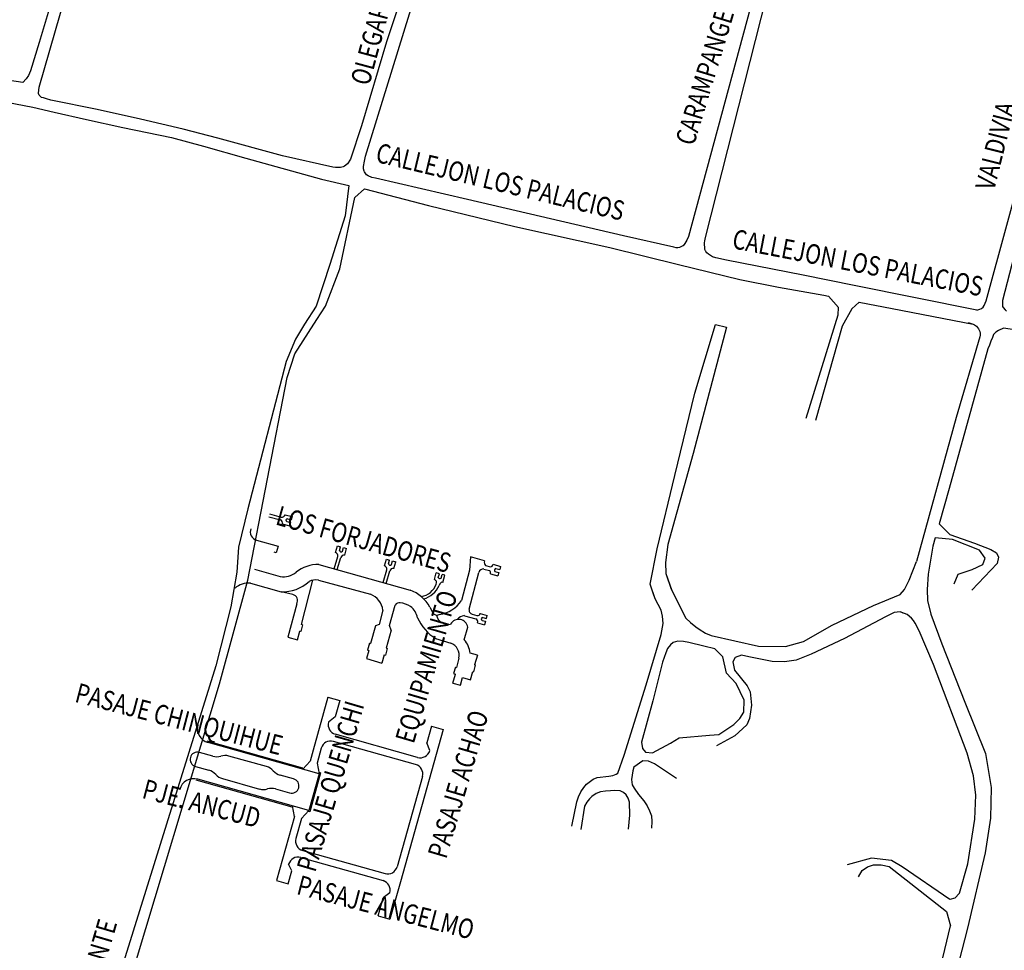
# Model space of a CAD drawing. Units: millimetres. Extents: x -335 to 4379, y -3733 to 4039.
# Drawn here: x 1205 to 1608, y -1811 to -1430 of the extents above; entities that cross this region are included whole.
import ezdxf

# ---------------------------------------------------------------- set-up
doc = ezdxf.new("R2010")
doc.units = ezdxf.units.MM
for name, color, linetype in [('ASF-HOR', 142, 'Continuous'), ('ASF-TIE', 142, 'Continuous'), ('CALL-ASFALTO', 142, 'Continuous'), ('CALL-NO-PAV', 7, 'Continuous'), ('HOR-HOR', 255, 'Continuous'), ('HOR-TIE', 255, 'Continuous'), ('HUELLAS-SENDEROS', 7, 'Continuous'), ('NOM-SAN_FERNANDO', 2, 'Continuous'), ('TIE-HOR', 15, 'Continuous'), ('TIE-TIE', 15, 'Continuous'), ('VEREDAS', 253, 'Continuous')]:
    doc.layers.add(name, color=color, linetype=linetype)
doc.styles.add('ROMANS', font='romans.shx', dxfattribs={"height": 5.6})

msp = doc.modelspace()

# ---------------------------------------------------------------- linework, layer by layer
at = {"layer": 'ASF-HOR', "color": 9, "linetype": 'Continuous'}
for p, q in [((1307.6, -1632.11), (1312.43, -1633.47)), ((1307.27, -1633.33), (1312.06, -1634.68)), ((1314.04, -1632.54), (1316.82, -1633.32)), ((1314.63, -1635.36), (1316.12, -1635.78)), ((1314.96, -1634.21), (1316.45, -1634.63)), ((1316.12, -1635.78), (1315.74, -1637.11)), ((1316.82, -1633.32), (1316.45, -1634.63)), ((1312.94, -1636.32), (1315.74, -1637.11)), ((1302.22, -1642.9), (1311.11, -1645.36)), ((1310.33, -1648.14), (1309.49, -1647.92)), ((1311.11, -1645.36), (1310.33, -1648.14)), ((1334.6, -1648.03), (1335.38, -1645.25)), ((1335.38, -1645.25), (1336.69, -1645.62)), ((1336.27, -1647.11), (1336.69, -1645.62)), ((1337.42, -1647.43), (1337.84, -1645.94)), ((1337.84, -1645.94), (1339.17, -1646.32)), ((1338.38, -1649.13), (1339.17, -1646.32)), ((1334.11, -1654.65), (1335.53, -1649.63)), ((1335.33, -1655), (1336.74, -1650.01)), ((1354.66, -1653.51), (1355.45, -1650.73)), ((1355.45, -1650.73), (1356.75, -1651.1)), ((1356.33, -1652.59), (1356.75, -1651.1)), ((1357.48, -1652.92), (1357.9, -1651.42)), ((1357.9, -1651.42), (1359.24, -1651.8)), ((1358.44, -1654.61), (1359.24, -1651.8)), ((1389.84, -1649.82), (1389.49, -1655.2)), ((1395.53, -1651.44), (1389.84, -1649.82)), ((1301.49, -1654.88), (1311.99, -1657.85)), ((1327.75, -1652.85), (1365.11, -1663.42)), ((1354.13, -1660.31), (1355.59, -1655.12)), ((1355.35, -1660.65), (1356.81, -1655.49)), ((1375.08, -1659.1), (1375.85, -1656.31)), ((1377.11, -1656.66), (1375.85, -1656.31)), ((1389.49, -1655.2), (1386.17, -1667.58)), ((1389.32, -1671.26), (1393.33, -1656.16)), ((1395.35, -1654.75), (1397.65, -1655.38)), ((1396.04, -1653.36), (1397.98, -1653.87)), ((1399.1, -1652.78), (1402.2, -1653.67)), ((1399.87, -1655.75), (1401.46, -1656.23)), ((1400.28, -1654.53), (1401.83, -1654.93)), ((1401.46, -1656.23), (1401.07, -1657.59)), ((1402.2, -1653.67), (1401.83, -1654.93)), ((1325.22, -1659.36), (1320.54, -1677.5)), ((1327.6, -1659.31), (1348.9, -1665.06)), ((1376.68, -1658.23), (1377.11, -1656.66)), ((1377.81, -1658.51), (1378.23, -1656.98)), ((1379.4, -1657.31), (1378.23, -1656.98)), ((1378.57, -1660.24), (1379.4, -1657.31)), ((1398.04, -1656.71), (1401.07, -1657.59)), ((1299.77, -1660.61), (1312.3, -1664.14)), ((1317.13, -1665.25), (1312.3, -1664.14)), ((1377.34, -1660.83), (1377.03, -1661.46)), ((1318.73, -1668.97), (1315.09, -1682.71)), ((1354.04, -1671.65), (1352.45, -1677.44)), ((1356.65, -1677.94), (1359.04, -1669.51)), ((1373.15, -1670.36), (1374.28, -1672.41)), ((1387.34, -1673.86), (1392.05, -1675.17)), ((1390.5, -1673.2), (1392.49, -1673.82)), ((1393.75, -1672.9), (1396.73, -1673.73)), ((1394.67, -1675.78), (1396.04, -1676.17)), ((1394.9, -1674.67), (1396.35, -1675.07)), ((1396.04, -1676.17), (1395.65, -1677.54)), ((1396.35, -1675.07), (1396.73, -1673.73)), ((1319.08, -1683.81), (1319.94, -1680.25)), ((1320.36, -1680.35), (1319.94, -1680.25)), ((1321.06, -1677.62), (1320.36, -1680.35)), ((1321.06, -1677.62), (1320.54, -1677.5)), ((1351.04, -1677.96), (1348.97, -1685.3)), ((1352.45, -1677.44), (1351.04, -1677.96)), ((1357.43, -1679.75), (1355.36, -1687.11)), ((1357.43, -1679.75), (1356.65, -1677.94)), ((1387.3, -1683.69), (1388.73, -1678.62)), ((1392.78, -1676.73), (1395.65, -1677.54)), ((1315.09, -1682.71), (1319.08, -1683.81)), ((1375.6, -1683.16), (1381.81, -1685.13)), ((1348.2, -1688.05), (1347.25, -1691.45)), ((1348.51, -1685.17), (1347.74, -1687.92)), ((1347.74, -1687.92), (1348.2, -1688.05)), ((1348.51, -1685.17), (1348.97, -1685.3)), ((1355.81, -1687.24), (1355.04, -1689.99)), ((1355.36, -1687.11), (1355.81, -1687.24)), ((1347.25, -1691.45), (1353.63, -1693.26)), ((1354.59, -1689.86), (1353.63, -1693.26)), ((1354.59, -1689.86), (1355.04, -1689.99)), ((1385.09, -1691.21), (1384.17, -1695.03)), ((1392.67, -1690.03), (1389.7, -1689.19)), ((1392.67, -1690.03), (1391.55, -1694)), ((1383.68, -1694.89), (1382.93, -1697.52)), ((1383.68, -1694.89), (1384.17, -1695.03)), ((1391.18, -1696.82), (1391.95, -1694.11)), ((1391.95, -1694.11), (1391.55, -1694)), ((1382.63, -1701.46), (1383.68, -1697.74)), ((1382.93, -1697.52), (1383.68, -1697.74)), ((1385.71, -1702.34), (1386.59, -1699.22)), ((1386.59, -1699.22), (1389.81, -1700.13)), ((1389.81, -1700.13), (1390.78, -1696.71)), ((1390.78, -1696.71), (1391.18, -1696.82)), ((1382.63, -1701.46), (1385.71, -1702.34))]:
    msp.add_line(p, q, dxfattribs=at)
at = {"layer": 'ASF-HOR', "color": 9}
for p, q in [((1321.3, -1736.22), (1282.09, -1725.2)), ((1327.91, -1738.59), (1282.44, -1725.82)), ((1284.41, -1731.36), (1278.89, -1729.81)), ((1306.35, -1735.65), (1290.98, -1731.34)), ((1277.27, -1735.59), (1282.78, -1737.14)), ((1321.3, -1736.22), (1321.17, -1736.7)), ((1323.69, -1753.61), (1278.22, -1740.84)), ((1288.38, -1740.58), (1303.48, -1744.82)), ((1317.46, -1740.65), (1311.95, -1739.09)), ((1316.82, -1752.2), (1277.6, -1741.19)), ((1310.05, -1744.79), (1315.84, -1746.42))]:
    msp.add_line(p, q, dxfattribs=at)
for points in [[(1378.76, -1364.55), (1375.03, -1378.45), (1363.84, -1413.82), (1355.51, -1438.94), (1345.27, -1473.34), (1340.74, -1487), (1339.46, -1488.94), (1338.33, -1489.77)], [(1346.51, -1492.1), (1346.38, -1491.91), (1346.08, -1490.93), (1346.09, -1490.02), (1346.17, -1489.23), (1346.34, -1488.46), (1346.63, -1487.12), (1346.87, -1485.69), (1382.9, -1369.08)]]:
    msp.add_lwpolyline(points, dxfattribs=at)
at = {"layer": 'ASF-HOR', "color": 9, "linetype": 'Continuous'}
for centre, radius, start, end in [((1311.58, -1636), 1.4, 346.6806, 69.921), ((1312.71, -1632.1), 1.4, 258.5058, 341.7463), ((1314.93, -1634.82), 0.615, 87.7218, 240.3984), ((1303.26, -1639.52), 3.53, 160.4094, 252.8882), ((1334.16, -1649.36), 1.4, 348.5058, 71.7463), ((1336.88, -1647.13), 0.615, 177.7218, 330.3984), ((1338.06, -1650.49), 1.4, 76.6806, 159.921), ((1397.63, -1651.91), 2.15, 167.3686, 222.3521), ((1313.33, -1650.11), 7.85, 260.1162, 310.7116), ((1328.04, -1668.74), 15.89, 91.0532, 127.0962), ((1354.22, -1654.84), 1.4, 348.5058, 71.7463), ((1356.94, -1652.61), 0.615, 177.7218, 330.3984), ((1358.12, -1655.97), 1.4, 76.6806, 159.921), ((1395.08, -1656.5), 1.78, 81.2729, 168.7166), ((1396.69, -1656.38), 1.39, 346.1778, 46.1527), ((1398, -1652.76), 1.1, 269.258, 359.4483), ((1400.46, -1655.27), 0.767, 103.5601, 218.778), ((1312.48, -1646.8), 17.34, 269.4197, 310.8712), ((1326.52, -1664.67), 5.47, 78.6528, 119.5685), ((1374.66, -1660.36), 1.33, 332.1596, 71.4916), ((1377.38, -1657.84), 0.8, 208.969, 302.9395), ((1378.3, -1661.25), 1.05, 75.1263, 156.5279), ((1298.72, -1668.14), 7.6, 82.0948, 133.5035), ((1360.44, -1676.95), 14.32, 27.3831, 70.9513), ((1368.33, -1658.12), 8.03, 279.856, 339.1238), ((1368.19, -1657.71), 9.6, 285.172, 337.0024), ((1316.6, -1667.68), 2.48, 328.6982, 77.7253), ((1345.84, -1672.75), 8.27, 7.6069, 68.2952), ((1375.32, -1660.7), 12.84, 277.9235, 327.6006), ((1360.85, -1670.71), 2.17, 83.4136, 146.3764), ((1358.92, -1681.24), 12.87, 60.0133, 80.2481), ((1360.12, -1676.52), 8.28, 12.5407, 50.8673), ((1376.2, -1671.46), 2.15, 206.3697, 294.4492), ((1390.84, -1671.66), 1.57, 165.3456, 257.6081), ((1384.85, -1667.6), 18.1, 203.1732, 239.2808), ((1380.55, -1672.68), 4.75, 191.0292, 284.3225), ((1385, -1679.12), 3.76, 7.6097, 150.632), ((1387.67, -1677.99), 4.15, 94.4646, 141.3888), ((1391.54, -1676.36), 1.29, 343.3689, 67.0259), ((1392.77, -1672.87), 0.988, 253.993, 358.6474), ((1394.82, -1675.23), 0.572, 81.9018, 254.5477), ((1379.64, -1690.31), 10.12, 6.3161, 40.8271), ((1379.93, -1690.07), 5.28, 347.5681, 69.1243)]:
    msp.add_arc(centre, radius, start, end, dxfattribs=at)
at = {"layer": 'ASF-HOR', "color": 9}
for centre, radius, start, end in [((1284.06, -1720.04), 6, 164.3097, 254.3097), ((1278.08, -1732.7), 3, 74.3097, 254.3097), ((1286.03, -1725.58), 6, 254.3097, 286.0981), ((1289.36, -1737.11), 6, 74.3097, 106.0981), ((1304.72, -1741.43), 6, 42.5214, 74.3097), ((1276.6, -1746.62), 6, 74.3097, 164.3097), ((1281.16, -1742.91), 6, 42.5214, 74.3097), ((1290.01, -1734.8), 6, 222.5214, 254.3097), ((1313.57, -1733.32), 6, 222.5214, 254.3097), ((1316.65, -1743.53), 3, 254.3097, 74.3097), ((1305.1, -1739.04), 6, 254.3097, 286.0981), ((1308.43, -1750.57), 6, 74.3097, 106.0981)]:
    msp.add_arc(centre, radius, start, end, dxfattribs=at)
at = {"layer": 'ASF-TIE', "color": 9}
for p, q in [((1331.53, -1707.2), (1325.44, -1728.89)), ((1331.53, -1707.2), (1336.35, -1708.56)), ((1336.35, -1708.56), (1334.45, -1715.29)), ((1334.45, -1715.29), (1331.76, -1717.49)), ((1378.7, -1720.49), (1361.2, -1782.78)), ((1373.88, -1719.14), (1371.99, -1725.88)), ((1373.88, -1719.14), (1378.7, -1720.49)), ((1368.22, -1731.89), (1334.53, -1722.42)), ((1328.79, -1728.08), (1327.07, -1734.2)), ((1367.41, -1734.77), (1333.72, -1725.31)), ((1373.16, -1729.12), (1371.99, -1725.88)), ((1325.44, -1728.89), (1324.18, -1733.39)), ((1324.18, -1733.39), (1321.17, -1736.7)), ((1327.07, -1734.2), (1327.91, -1738.59)), ((1370.18, -1739.71), (1359.8, -1776.68)), ((1317.79, -1756.11), (1310.44, -1782.3)), ((1320.68, -1756.92), (1318.4, -1765.05)), ((1320.36, -1772.87), (1354.05, -1782.33)), ((1321.17, -1769.98), (1354.87, -1779.45)), ((1316.77, -1778.26), (1315.43, -1775.64)), ((1315.25, -1783.65), (1316.77, -1778.26)), ((1310.44, -1782.3), (1315.25, -1783.65)), ((1361.2, -1782.78), (1356.9, -1798.09)), ((1356.82, -1787.27), (1354.14, -1789.42)), ((1352.09, -1796.74), (1354.14, -1789.42)), ((1352.09, -1796.74), (1356.9, -1798.09))]:
    msp.add_line(p, q, dxfattribs=at)
for centre, start, end in [((1335.61, -1718.57), 164.3097, 254.3097), ((1332.64, -1729.16), 74.3097, 164.3097), ((1369.31, -1728.04), 254.3097, 344.3097), ((1366.33, -1738.63), 344.3097, 74.3097), ((1322.25, -1766.13), 164.3097, 254.3097), ((1319.28, -1776.72), 74.3097, 164.3097), ((1355.95, -1775.59), 254.3097, 344.3097), ((1352.97, -1786.18), 344.3097, 74.3097)]:
    msp.add_arc(centre, 4, start, end, dxfattribs=at)
at = {"layer": 'CALL-ASFALTO', "color": 9, "linetype": 'Continuous'}
for p, q in [((1307.6, -1632.11), (1312.43, -1633.47)), ((1307.27, -1633.33), (1312.06, -1634.68)), ((1314.04, -1632.54), (1316.82, -1633.32)), ((1314.63, -1635.36), (1316.12, -1635.78)), ((1314.96, -1634.21), (1316.45, -1634.63)), ((1316.12, -1635.78), (1315.74, -1637.11)), ((1316.82, -1633.32), (1316.45, -1634.63)), ((1312.94, -1636.32), (1315.74, -1637.11)), ((1302.22, -1642.9), (1311.11, -1645.36)), ((1310.33, -1648.14), (1309.49, -1647.92)), ((1311.11, -1645.36), (1310.33, -1648.14)), ((1334.6, -1648.03), (1335.38, -1645.25)), ((1335.38, -1645.25), (1336.69, -1645.62)), ((1336.27, -1647.11), (1336.69, -1645.62)), ((1337.42, -1647.43), (1337.84, -1645.94)), ((1337.84, -1645.94), (1339.17, -1646.32)), ((1338.38, -1649.13), (1339.17, -1646.32)), ((1334.11, -1654.65), (1335.53, -1649.63)), ((1335.33, -1655), (1336.74, -1650.01)), ((1354.66, -1653.51), (1355.45, -1650.73)), ((1355.45, -1650.73), (1356.75, -1651.1)), ((1356.33, -1652.59), (1356.75, -1651.1)), ((1357.48, -1652.92), (1357.9, -1651.42)), ((1357.9, -1651.42), (1359.24, -1651.8)), ((1358.44, -1654.61), (1359.24, -1651.8)), ((1389.84, -1649.82), (1389.49, -1655.2)), ((1395.53, -1651.44), (1389.84, -1649.82)), ((1301.49, -1654.88), (1311.99, -1657.85)), ((1327.75, -1652.85), (1365.11, -1663.42)), ((1354.13, -1660.31), (1355.59, -1655.12)), ((1355.35, -1660.65), (1356.81, -1655.49)), ((1375.08, -1659.1), (1375.85, -1656.31)), ((1377.11, -1656.66), (1375.85, -1656.31)), ((1389.49, -1655.2), (1386.17, -1667.58)), ((1389.32, -1671.26), (1393.33, -1656.16)), ((1395.35, -1654.75), (1397.65, -1655.38)), ((1396.04, -1653.36), (1397.98, -1653.87)), ((1399.1, -1652.78), (1402.2, -1653.67)), ((1399.87, -1655.75), (1401.46, -1656.23)), ((1400.28, -1654.53), (1401.83, -1654.93)), ((1401.46, -1656.23), (1401.07, -1657.59)), ((1402.2, -1653.67), (1401.83, -1654.93)), ((1325.22, -1659.36), (1320.54, -1677.5)), ((1327.6, -1659.31), (1348.9, -1665.06)), ((1376.68, -1658.23), (1377.11, -1656.66)), ((1377.81, -1658.51), (1378.23, -1656.98)), ((1379.4, -1657.31), (1378.23, -1656.98)), ((1378.57, -1660.24), (1379.4, -1657.31)), ((1398.04, -1656.71), (1401.07, -1657.59)), ((1299.77, -1660.61), (1312.3, -1664.14)), ((1317.13, -1665.25), (1312.3, -1664.14)), ((1377.34, -1660.83), (1377.03, -1661.46)), ((1318.73, -1668.97), (1315.09, -1682.71)), ((1354.04, -1671.65), (1352.45, -1677.44)), ((1356.65, -1677.94), (1359.04, -1669.51)), ((1373.15, -1670.36), (1374.28, -1672.41)), ((1387.34, -1673.86), (1392.05, -1675.17)), ((1390.5, -1673.2), (1392.49, -1673.82)), ((1393.75, -1672.9), (1396.73, -1673.73)), ((1394.67, -1675.78), (1396.04, -1676.17)), ((1394.9, -1674.67), (1396.35, -1675.07)), ((1396.04, -1676.17), (1395.65, -1677.54)), ((1396.35, -1675.07), (1396.73, -1673.73)), ((1319.08, -1683.81), (1319.94, -1680.25)), ((1320.36, -1680.35), (1319.94, -1680.25)), ((1321.06, -1677.62), (1320.36, -1680.35)), ((1321.06, -1677.62), (1320.54, -1677.5)), ((1351.04, -1677.96), (1348.97, -1685.3)), ((1352.45, -1677.44), (1351.04, -1677.96)), ((1357.43, -1679.75), (1355.36, -1687.11)), ((1357.43, -1679.75), (1356.65, -1677.94)), ((1387.3, -1683.69), (1388.73, -1678.62)), ((1392.78, -1676.73), (1395.65, -1677.54)), ((1315.09, -1682.71), (1319.08, -1683.81)), ((1375.6, -1683.16), (1381.81, -1685.13)), ((1348.2, -1688.05), (1347.25, -1691.45)), ((1348.51, -1685.17), (1347.74, -1687.92)), ((1347.74, -1687.92), (1348.2, -1688.05)), ((1348.51, -1685.17), (1348.97, -1685.3)), ((1355.81, -1687.24), (1355.04, -1689.99)), ((1355.36, -1687.11), (1355.81, -1687.24)), ((1347.25, -1691.45), (1353.63, -1693.26)), ((1354.59, -1689.86), (1353.63, -1693.26)), ((1354.59, -1689.86), (1355.04, -1689.99)), ((1385.09, -1691.21), (1384.17, -1695.03)), ((1392.67, -1690.03), (1389.7, -1689.19)), ((1392.67, -1690.03), (1391.55, -1694)), ((1383.68, -1694.89), (1382.93, -1697.52)), ((1383.68, -1694.89), (1384.17, -1695.03)), ((1391.18, -1696.82), (1391.95, -1694.11)), ((1391.95, -1694.11), (1391.55, -1694)), ((1382.63, -1701.46), (1383.68, -1697.74)), ((1382.93, -1697.52), (1383.68, -1697.74)), ((1385.71, -1702.34), (1386.59, -1699.22)), ((1386.59, -1699.22), (1389.81, -1700.13)), ((1389.81, -1700.13), (1390.78, -1696.71)), ((1390.78, -1696.71), (1391.18, -1696.82)), ((1382.63, -1701.46), (1385.71, -1702.34))]:
    msp.add_line(p, q, dxfattribs=at)
at = {"layer": 'CALL-ASFALTO', "color": 9}
for p, q in [((1331.53, -1707.2), (1325.44, -1728.89)), ((1331.53, -1707.2), (1336.35, -1708.56)), ((1336.35, -1708.56), (1334.45, -1715.29)), ((1334.45, -1715.29), (1331.76, -1717.49)), ((1378.7, -1720.49), (1361.2, -1782.78)), ((1373.88, -1719.14), (1371.99, -1725.88)), ((1373.88, -1719.14), (1378.7, -1720.49)), ((1368.22, -1731.89), (1334.53, -1722.42)), ((1327.91, -1738.59), (1282.44, -1725.82)), ((1328.79, -1728.08), (1327.07, -1734.2)), ((1367.41, -1734.77), (1333.72, -1725.31)), ((1373.16, -1729.12), (1371.99, -1725.88)), ((1284.41, -1731.36), (1278.89, -1729.81)), ((1306.35, -1735.65), (1290.98, -1731.34)), ((1325.44, -1728.89), (1324.18, -1733.39)), ((1277.27, -1735.59), (1282.78, -1737.14)), ((1324.18, -1733.39), (1321.17, -1736.7)), ((1327.07, -1734.2), (1327.91, -1738.59)), ((1323.69, -1753.61), (1278.22, -1740.84)), ((1288.38, -1740.58), (1303.48, -1744.82)), ((1317.46, -1740.65), (1311.95, -1739.09)), ((1327.91, -1738.59), (1323.69, -1753.61)), ((1327.91, -1738.59), (1323.69, -1753.61)), ((1327.91, -1738.59), (1323.69, -1753.61)), ((1370.18, -1739.71), (1359.8, -1776.68)), ((1310.05, -1744.79), (1315.84, -1746.42)), ((1317.79, -1756.11), (1316.95, -1751.72)), ((1317.79, -1756.11), (1316.95, -1751.72)), ((1317.79, -1756.11), (1316.95, -1751.72)), ((1317.79, -1756.11), (1310.44, -1782.3)), ((1320.68, -1756.92), (1318.4, -1765.05)), ((1320.68, -1756.92), (1323.69, -1753.61)), ((1320.68, -1756.92), (1323.69, -1753.61)), ((1320.68, -1756.92), (1323.69, -1753.61)), ((1320.36, -1772.87), (1354.05, -1782.33)), ((1321.17, -1769.98), (1354.87, -1779.45)), ((1316.77, -1778.26), (1315.43, -1775.64)), ((1315.25, -1783.65), (1316.77, -1778.26)), ((1310.44, -1782.3), (1315.25, -1783.65)), ((1361.2, -1782.78), (1356.9, -1798.09)), ((1356.82, -1787.27), (1354.14, -1789.42)), ((1352.09, -1796.74), (1354.14, -1789.42)), ((1352.09, -1796.74), (1356.9, -1798.09))]:
    msp.add_line(p, q, dxfattribs=at)
at = {"layer": 'CALL-ASFALTO', "color": 9, "linetype": 'Continuous'}
for centre, radius, start, end in [((1311.58, -1636), 1.4, 346.6806, 69.921), ((1312.71, -1632.1), 1.4, 258.5058, 341.7463), ((1314.93, -1634.82), 0.615, 87.7218, 240.3984), ((1303.26, -1639.52), 3.53, 160.4094, 252.8882), ((1334.16, -1649.36), 1.4, 348.5058, 71.7463), ((1336.88, -1647.13), 0.615, 177.7218, 330.3984), ((1338.06, -1650.49), 1.4, 76.6806, 159.921), ((1397.63, -1651.91), 2.15, 167.3686, 222.3521), ((1313.33, -1650.11), 7.85, 260.1162, 310.7116), ((1328.04, -1668.74), 15.89, 91.0532, 127.0962), ((1354.22, -1654.84), 1.4, 348.5058, 71.7463), ((1356.94, -1652.61), 0.615, 177.7218, 330.3984), ((1358.12, -1655.97), 1.4, 76.6806, 159.921), ((1395.08, -1656.5), 1.78, 81.2729, 168.7166), ((1396.69, -1656.38), 1.39, 346.1778, 46.1527), ((1398, -1652.76), 1.1, 269.258, 359.4483), ((1400.46, -1655.27), 0.767, 103.5601, 218.778), ((1312.48, -1646.8), 17.34, 269.4197, 310.8712), ((1326.52, -1664.67), 5.47, 78.6528, 119.5685), ((1374.66, -1660.36), 1.33, 332.1596, 71.4916), ((1377.38, -1657.84), 0.8, 208.969, 302.9395), ((1378.3, -1661.25), 1.05, 75.1263, 156.5279), ((1298.72, -1668.14), 7.6, 82.0948, 133.5035), ((1360.44, -1676.95), 14.32, 27.3831, 70.9513), ((1368.33, -1658.12), 8.03, 279.856, 339.1238), ((1368.19, -1657.71), 9.6, 285.172, 337.0024), ((1316.6, -1667.68), 2.48, 328.6982, 77.7253), ((1345.84, -1672.75), 8.27, 7.6069, 68.2952), ((1375.32, -1660.7), 12.84, 277.9235, 327.6006), ((1360.85, -1670.71), 2.17, 83.4136, 146.3764), ((1358.92, -1681.24), 12.87, 60.0133, 80.2481), ((1360.12, -1676.52), 8.28, 12.5407, 50.8673), ((1376.2, -1671.46), 2.15, 206.3697, 294.4492), ((1390.84, -1671.66), 1.57, 165.3456, 257.6081), ((1384.85, -1667.6), 18.1, 203.1732, 239.2808), ((1380.55, -1672.68), 4.75, 191.0292, 284.3225), ((1385, -1679.12), 3.76, 7.6097, 150.632), ((1387.67, -1677.99), 4.15, 94.4646, 141.3888), ((1391.54, -1676.36), 1.29, 343.3689, 67.0259), ((1392.77, -1672.87), 0.988, 253.993, 358.6474), ((1394.82, -1675.23), 0.572, 81.9018, 254.5477), ((1379.64, -1690.31), 10.12, 6.3161, 40.8271), ((1379.93, -1690.07), 5.28, 347.5681, 69.1243)]:
    msp.add_arc(centre, radius, start, end, dxfattribs=at)
at = {"layer": 'CALL-ASFALTO', "color": 9}
for centre, radius, start, end in [((1284.06, -1720.04), 6, 164.3097, 254.3097), ((1335.61, -1718.57), 4, 164.3097, 254.3097), ((1332.64, -1729.16), 4, 74.3097, 164.3097), ((1278.08, -1732.7), 3, 74.3097, 254.3097), ((1286.03, -1725.58), 6, 254.3097, 286.0981), ((1289.36, -1737.11), 6, 74.3097, 106.0981), ((1369.31, -1728.04), 4, 254.3097, 344.3097), ((1304.72, -1741.43), 6, 42.5214, 74.3097), ((1366.33, -1738.63), 4, 344.3097, 74.3097), ((1276.6, -1746.62), 6, 74.3097, 164.3097), ((1281.16, -1742.91), 6, 42.5214, 74.3097), ((1290.01, -1734.8), 6, 222.5214, 254.3097), ((1313.57, -1733.32), 6, 222.5214, 254.3097), ((1316.65, -1743.53), 3, 254.3097, 74.3097), ((1305.1, -1739.04), 6, 254.3097, 286.0981), ((1308.43, -1750.57), 6, 74.3097, 106.0981), ((1322.25, -1766.13), 4, 164.3097, 254.3097), ((1319.28, -1776.72), 4, 74.3097, 164.3097), ((1355.95, -1775.59), 4, 254.3097, 344.3097), ((1352.97, -1786.18), 4, 344.3097, 74.3097)]:
    msp.add_arc(centre, radius, start, end, dxfattribs=at)
at = {"layer": 'CALL-NO-PAV', "color": 9}
for points in [[(1431.27, -1760.07), (1433.35, -1750.11), (1434.04, -1748), (1434.99, -1746.04), (1436.2, -1744.14), (1437.35, -1742.82), (1440.12, -1740.81), (1441.65, -1740.17), (1446.46, -1739.53), (1448.16, -1739.33), (1449.48, -1738.8), (1450.18, -1738.37), (1452.8, -1730.96), (1461.72, -1702.11), (1467.87, -1681.59), (1468.71, -1677.09), (1468.41, -1674.04), (1467.87, -1671.67), (1465.44, -1667), (1463.37, -1660.91), (1466.2, -1646.45), (1473.54, -1616.41), (1481.74, -1582.75), (1490.19, -1554.71), (1494.69, -1555.79), (1480.98, -1607.5), (1470.62, -1644.75), (1469.71, -1652.02), (1469.84, -1656.54), (1472.21, -1663.56), (1477.94, -1674.81), (1479.86, -1676.71), (1482.1, -1678.46), (1483.5, -1679.44), (1486.02, -1680.99), (1488.39, -1681.97), (1507.7, -1686.3), (1518.72, -1686.51), (1526.15, -1684.46), (1537.93, -1677.77), (1554.77, -1669.68), (1565.76, -1665.23), (1567.56, -1663.2), (1569.4, -1659.32), (1572.45, -1651.64)], [(1465.04, -1665.82), (1463.37, -1660.91), (1466.2, -1646.45), (1473.54, -1616.41), (1481.74, -1582.75), (1490.19, -1554.71), (1494.69, -1555.79), (1480.98, -1607.5), (1470.62, -1644.75), (1469.71, -1652.02), (1469.84, -1656.54), (1472, -1662.94)], [(1465.04, -1665.82), (1463.37, -1660.91), (1466.2, -1646.45), (1473.54, -1616.41), (1481.74, -1582.75), (1490.19, -1554.71), (1494.69, -1555.79), (1480.98, -1607.5), (1470.62, -1644.75), (1469.71, -1652.02), (1469.84, -1656.54), (1472, -1662.94)], [(1593.51, -1553.9), (1594.01, -1553.99), (1594.01, -1553.99), (1595.58, -1554.55), (1596.17, -1554.84), (1596.98, -1555.32), (1597.84, -1556.36), (1598.35, -1557.57), (1598.41, -1558.18), (1598.41, -1558.97), (1598.37, -1559.71), (1588.64, -1592.66), (1572.45, -1651.64)], [(1595.58, -1554.55), (1595.58, -1554.55), (1595.58, -1554.55), (1595.58, -1554.55), (1596.17, -1554.84), (1596.98, -1555.32), (1597.84, -1556.36), (1598.35, -1557.57), (1598.41, -1558.18), (1598.41, -1558.97), (1598.37, -1559.71), (1588.64, -1592.66), (1572.45, -1651.64)], [(1595.58, -1554.55), (1595.58, -1554.55), (1595.58, -1554.55), (1595.58, -1554.55), (1596.17, -1554.84), (1596.98, -1555.32), (1597.84, -1556.36), (1598.35, -1557.57), (1598.41, -1558.18), (1598.41, -1558.97), (1598.37, -1559.71), (1588.64, -1592.66), (1572.45, -1651.64)], [(1607.95, -1556.16), (1605.97, -1557.12), (1604.93, -1557.77), (1603.92, -1558.81), (1603.47, -1559.96), (1602.87, -1561.42), (1602.22, -1563.09), (1601.66, -1564.63), (1585.78, -1621.84), (1581.73, -1636.21)], [(1607.95, -1556.16), (1605.97, -1557.12), (1604.93, -1557.77), (1603.92, -1558.81), (1603.47, -1559.96), (1602.87, -1561.42), (1602.22, -1563.09), (1601.66, -1564.63), (1585.78, -1621.84), (1581.73, -1636.21)], [(1607.95, -1556.16), (1605.97, -1557.12), (1604.93, -1557.77), (1603.92, -1558.81), (1603.47, -1559.96), (1602.87, -1561.42), (1602.22, -1563.09), (1601.66, -1564.63), (1585.78, -1621.84), (1581.73, -1636.21)], [(1580.09, -1642), (1579.14, -1645.39), (1577.16, -1656.82), (1576.78, -1663.09), (1576.95, -1667.66), (1578.25, -1673.22), (1582.82, -1685.32), (1592.13, -1709.2), (1600.68, -1730.34), (1602.94, -1744.27), (1602.74, -1756.81), (1600.52, -1770.92), (1593.26, -1801.79), (1582.81, -1842.55), (1576.92, -1849.75), (1570.28, -1851.76), (1563.97, -1851.38), (1551.18, -1848), (1537.81, -1843.75)], [(1580.09, -1642), (1579.14, -1645.39), (1577.16, -1656.82), (1576.78, -1663.09), (1576.95, -1667.66), (1578.25, -1673.22), (1582.82, -1685.32), (1592.13, -1709.2), (1600.68, -1730.34), (1602.94, -1744.27), (1602.74, -1756.81), (1600.52, -1770.92), (1593.26, -1801.79), (1582.81, -1842.55), (1576.92, -1849.75), (1570.28, -1851.76), (1563.97, -1851.38), (1551.18, -1848), (1537.81, -1843.75)], [(1580.09, -1642), (1579.14, -1645.39), (1577.16, -1656.82), (1576.78, -1663.09), (1576.95, -1667.66), (1578.25, -1673.22), (1582.82, -1685.32), (1592.13, -1709.2), (1600.68, -1730.34), (1602.94, -1744.27), (1602.74, -1756.81), (1600.52, -1770.92), (1593.26, -1801.79), (1582.81, -1842.55), (1576.92, -1849.75), (1570.28, -1851.76), (1563.97, -1851.38), (1551.18, -1848), (1537.81, -1843.75)], [(1472.12, -1663.3), (1472.21, -1663.56), (1477.94, -1674.81), (1479.86, -1676.71), (1482.1, -1678.46), (1483.5, -1679.44), (1486.02, -1680.99), (1488.39, -1681.97), (1507.7, -1686.3), (1518.72, -1686.51), (1526.15, -1684.46), (1537.93, -1677.77), (1554.77, -1669.68), (1565.76, -1665.23), (1567.56, -1663.2), (1569.4, -1659.32), (1572.45, -1651.64)], [(1472.12, -1663.3), (1472.21, -1663.56), (1477.94, -1674.81), (1479.86, -1676.71), (1482.1, -1678.46), (1483.5, -1679.44), (1486.02, -1680.99), (1488.39, -1681.97), (1507.7, -1686.3), (1518.72, -1686.51), (1526.15, -1684.46), (1537.93, -1677.77), (1554.77, -1669.68), (1565.76, -1665.23), (1567.56, -1663.2), (1569.4, -1659.32), (1572.45, -1651.64)], [(1431.27, -1760.07), (1433.35, -1750.11), (1434.04, -1748), (1434.99, -1746.04), (1436.2, -1744.14), (1437.35, -1742.82), (1440.12, -1740.81), (1441.65, -1740.17), (1446.46, -1739.53), (1448.16, -1739.33), (1449.48, -1738.8), (1450.18, -1738.37), (1452.8, -1730.96), (1461.72, -1702.11), (1467.87, -1681.59), (1468.71, -1677.09), (1468.41, -1674.04), (1467.87, -1671.67), (1465.44, -1667), (1465.16, -1666.18)], [(1431.27, -1760.07), (1433.35, -1750.11), (1434.04, -1748), (1434.99, -1746.04), (1436.2, -1744.14), (1437.35, -1742.82), (1440.12, -1740.81), (1441.65, -1740.17), (1446.46, -1739.53), (1448.16, -1739.33), (1449.48, -1738.8), (1450.18, -1738.37), (1452.8, -1730.96), (1461.72, -1702.11), (1467.87, -1681.59), (1468.71, -1677.09), (1468.41, -1674.04), (1467.87, -1671.67), (1465.44, -1667), (1465.16, -1666.18)], [(1590.05, -1787.43), (1593.45, -1775.41), (1596.27, -1757.22), (1596.69, -1747.36), (1595.72, -1739.45), (1593.12, -1730.16), (1579.3, -1693.86), (1573.44, -1680.12), (1571.9, -1676.86), (1571.18, -1675.83), (1570.33, -1674.88), (1568.52, -1673.32), (1565.68, -1672.33), (1563.33, -1672.51), (1559.69, -1674.27), (1542.92, -1683.24), (1529.35, -1689.57), (1523.11, -1692.1), (1518.35, -1692.82), (1513.28, -1692.56), (1503.77, -1690.77), (1500.81, -1690.08)], [(1567, -1672.79), (1565.68, -1672.33), (1563.33, -1672.51), (1559.69, -1674.27), (1542.92, -1683.24), (1529.35, -1689.57), (1523.11, -1692.1), (1518.35, -1692.82), (1513.28, -1692.56), (1503.77, -1690.77), (1500.81, -1690.08)], [(1567, -1672.79), (1565.68, -1672.33), (1563.33, -1672.51), (1559.69, -1674.27), (1542.92, -1683.24), (1529.35, -1689.57), (1523.11, -1692.1), (1518.35, -1692.82), (1513.28, -1692.56), (1503.77, -1690.77), (1500.81, -1690.08)], [(1590.05, -1787.43), (1593.45, -1775.41), (1596.27, -1757.22), (1596.69, -1747.36), (1595.72, -1739.45), (1593.12, -1730.16), (1579.3, -1693.86), (1573.44, -1680.12), (1571.9, -1676.86), (1571.18, -1675.83), (1570.33, -1674.88), (1568.52, -1673.32), (1567.13, -1672.84)], [(1590.05, -1787.43), (1593.45, -1775.41), (1596.27, -1757.22), (1596.69, -1747.36), (1595.72, -1739.45), (1593.12, -1730.16), (1579.3, -1693.86), (1573.44, -1680.12), (1571.9, -1676.86), (1571.18, -1675.83), (1570.33, -1674.88), (1568.52, -1673.32), (1567.13, -1672.84)], [(1489.84, -1687.48), (1485.38, -1686.38), (1479.28, -1684.85), (1477.08, -1684.42), (1474.77, -1684.29), (1472.78, -1684.89), (1471.78, -1685.75), (1470.55, -1687.23), (1469.75, -1689.12), (1468.44, -1692.86), (1464.43, -1708.77), (1459.9, -1725.62)], [(1489.84, -1687.48), (1485.38, -1686.38), (1479.28, -1684.85), (1477.08, -1684.42), (1474.77, -1684.29), (1472.78, -1684.89), (1471.78, -1685.75), (1470.55, -1687.23), (1469.75, -1689.12), (1468.44, -1692.86), (1464.43, -1708.77), (1459.9, -1725.62)], [(1489.84, -1687.48), (1485.38, -1686.38), (1479.28, -1684.85), (1477.08, -1684.42), (1474.77, -1684.29), (1472.78, -1684.89), (1471.78, -1685.75), (1470.55, -1687.23), (1469.75, -1689.12), (1468.44, -1692.86), (1464.43, -1708.77), (1459.9, -1725.62)], [(1456.72, -1735.84), (1456.24, -1737.36), (1455.79, -1740.99), (1456.09, -1743.08), (1456.88, -1744.45), (1458.56, -1747.1), (1460.8, -1749.64), (1462.17, -1751.75), (1463.18, -1753.7), (1463.89, -1755.75), (1464.13, -1758.09), (1464, -1760.83)], [(1456.72, -1735.84), (1456.24, -1737.36), (1455.79, -1740.99), (1456.09, -1743.08), (1456.88, -1744.45), (1458.56, -1747.1), (1460.8, -1749.64), (1462.17, -1751.75), (1463.18, -1753.7), (1463.89, -1755.75), (1464.13, -1758.09), (1464, -1760.83)], [(1456.72, -1735.84), (1456.24, -1737.36), (1455.79, -1740.99), (1456.09, -1743.08), (1456.88, -1744.45), (1458.56, -1747.1), (1460.8, -1749.64), (1462.17, -1751.75), (1463.18, -1753.7), (1463.89, -1755.75), (1464.13, -1758.09), (1464, -1760.83)], [(1454.54, -1761.21), (1455.04, -1755.5), (1454.88, -1750.24), (1454.45, -1748.63), (1453.62, -1747.21), (1452.49, -1746.25), (1451.12, -1745.63), (1448.9, -1745.46), (1447.15, -1745.59), (1445.14, -1745.67), (1443.08, -1746), (1441.33, -1746.67), (1439.49, -1747.9), (1438.58, -1748.79), (1437.47, -1750.16), (1436.54, -1751.84), (1435.07, -1761.41)], [(1454.54, -1761.21), (1455.04, -1755.5), (1454.88, -1750.24), (1454.45, -1748.63), (1453.62, -1747.21), (1452.49, -1746.25), (1451.12, -1745.63), (1448.9, -1745.46), (1447.15, -1745.59), (1445.14, -1745.67), (1443.08, -1746), (1441.33, -1746.67), (1439.49, -1747.9), (1438.58, -1748.79), (1437.47, -1750.16), (1436.54, -1751.84), (1435.07, -1761.41)], [(1454.54, -1761.21), (1455.04, -1755.5), (1454.88, -1750.24), (1454.45, -1748.63), (1453.62, -1747.21), (1452.49, -1746.25), (1451.12, -1745.63), (1448.9, -1745.46), (1447.15, -1745.59), (1445.14, -1745.67), (1443.08, -1746), (1441.33, -1746.67), (1439.49, -1747.9), (1438.58, -1748.79), (1437.47, -1750.16), (1436.54, -1751.84), (1435.07, -1761.41)], [(1577.73, -1836.71), (1586.35, -1800.85)], [(1577.73, -1836.71), (1586.35, -1800.85)], [(1577.73, -1836.71), (1586.35, -1800.85)]]:
    msp.add_lwpolyline(points, dxfattribs=at)
at = {"layer": 'HOR-HOR', "color": 9}
for points in [[(1513.27, -1391.78), (1479.05, -1518.66), (1478.4, -1520.15), (1477.55, -1521.55), (1476.89, -1522.39), (1476.81, -1522.43)], [(1486.18, -1524.69), (1486.08, -1524.55), (1485.81, -1523.93), (1485.72, -1523.05), (1485.64, -1522.09), (1485.68, -1521.26), (1485.81, -1520.35), (1486.01, -1519.09), (1517.93, -1393.02)], [(1597.05, -1548.73), (1598.33, -1548.36), (1599.04, -1548.09), (1599.68, -1547.59), (1600.15, -1546.92), (1600.55, -1545.94), (1600.91, -1544.91), (1617.81, -1482.95), (1630.71, -1433.92), (1634.52, -1417.17), (1634.73, -1415.74), (1634.76, -1415.05), (1634.68, -1414.04), (1634.64, -1413.94)], [(1641.99, -1415.11), (1641.23, -1415.77), (1640.78, -1416.79), (1640.43, -1417.78), (1607.63, -1544.85), (1607.57, -1546.16), (1607.64, -1547.25), (1607.83, -1547.74), (1608.66, -1548.7), (1609.12, -1549.12), (1609.2, -1549.17)], [(1340.13, -1497.75), (1338.51, -1510.14), (1332.33, -1530.06), (1326.63, -1547.13), (1321.94, -1554.5), (1318.24, -1560.68), (1314.48, -1569.78), (1298.78, -1630.11), (1294.91, -1645.75), (1294.26, -1656.06), (1291.71, -1670.21), (1285.57, -1694.33), (1231.55, -1867.79), (1215.84, -1924.43), (1159.82, -2112.28), (1147.72, -2152.77), (1140.57, -2178.44), (1137.95, -2188.02), (1130.93, -2200.58), (1126.29, -2213.76), (1121.35, -2223.65), (1099.11, -2251.87), (1077.42, -2284.35), (1043.29, -2329.77)], [(1744.82, -1576.46), (1734.23, -1575.01), (1607.95, -1556.16)]]:
    msp.add_lwpolyline(points, dxfattribs=at)
at = {"layer": 'HOR-TIE', "color": 9}
for points in [[(1206.7, -1455.59), (1153.36, -1447.67), (1138.71, -1444.84), (1109.74, -1437.62), (1073.19, -1427.35)], [(1161.53, -1456), (1186.39, -1461.08), (1210.78, -1465.62), (1219.49, -1467.72), (1232.65, -1470.74), (1247.58, -1474.06), (1267.42, -1478.07), (1280.6, -1481.66), (1297.94, -1486.59), (1328.89, -1495.17), (1340.13, -1497.75)], [(1338.29, -1489.8), (1338.24, -1489.84), (1337.7, -1490.07), (1336.69, -1490.37), (1335.33, -1490.44), (1334.63, -1490.4), (1333.46, -1490.25), (1312.87, -1485.6), (1286.48, -1478.33), (1272.26, -1474.69), (1254.83, -1470.54), (1237, -1466.59), (1218.08, -1462.8), (1216.36, -1462.24), (1215.07, -1461.91), (1214.34, -1461.65), (1213.33, -1460.82), (1213.06, -1460.11), (1213.07, -1459.98)]]:
    msp.add_lwpolyline(points, dxfattribs=at)
at = {"layer": 'HUELLAS-SENDEROS', "color": 9}
for points in [[(1249.28, -1827.32), (1287.11, -1701.79), (1298.7, -1659.3), (1314.79, -1576.38), (1318.01, -1566.63), (1326.96, -1552.63), (1330.5, -1547.18), (1336.34, -1531.91), (1342.51, -1502.67), (1346.42, -1499.16)], [(1249.28, -1827.32), (1287.11, -1701.79), (1298.7, -1659.3), (1314.79, -1576.38), (1318.01, -1566.63), (1326.96, -1552.63), (1330.5, -1547.18), (1336.34, -1531.91), (1342.51, -1502.67), (1346.42, -1499.16)], [(1249.28, -1827.32), (1287.11, -1701.79), (1298.7, -1659.3), (1314.79, -1576.38), (1318.01, -1566.63), (1326.96, -1552.63), (1330.5, -1547.18), (1336.34, -1531.91), (1342.51, -1502.67), (1346.42, -1499.16)], [(1527.31, -1593.03), (1540.28, -1550.71), (1540.49, -1547.63), (1536.36, -1543.03)], [(1548.92, -1545.48), (1545.87, -1548.17), (1541.97, -1555.27), (1531.11, -1593.9)], [(1581.73, -1636.21), (1586.07, -1640.66), (1596.13, -1644.21), (1602.81, -1646.72), (1605.13, -1648.16), (1605.92, -1649.97), (1605.44, -1652.5), (1594.99, -1663.46)], [(1581.73, -1636.21), (1586.07, -1640.66), (1596.13, -1644.21), (1602.81, -1646.72), (1605.13, -1648.16), (1605.92, -1649.97), (1605.44, -1652.5), (1594.99, -1663.46)], [(1581.73, -1636.21), (1586.07, -1640.66), (1596.13, -1644.21), (1602.81, -1646.72), (1605.13, -1648.16), (1605.92, -1649.97), (1605.44, -1652.5), (1594.99, -1663.46)], [(1587.81, -1660.81), (1589.47, -1656.88), (1595.24, -1654.89), (1599.57, -1652.96), (1600.46, -1650.26), (1598.24, -1646.98), (1587.08, -1642.71), (1580.09, -1642)], [(1587.81, -1660.81), (1589.47, -1656.88), (1595.24, -1654.89), (1599.57, -1652.96), (1600.46, -1650.26), (1598.24, -1646.98), (1587.08, -1642.71), (1580.09, -1642)], [(1587.81, -1660.81), (1589.47, -1656.88), (1595.24, -1654.89), (1599.57, -1652.96), (1600.46, -1650.26), (1598.24, -1646.98), (1587.08, -1642.71), (1580.09, -1642)], [(1459.9, -1725.62), (1460.2, -1728.26), (1461.55, -1729.79), (1464.3, -1730), (1471.68, -1726), (1475.24, -1723.83), (1487.71, -1722.82), (1491.51, -1722.45), (1497.69, -1718.35), (1500.05, -1716.01), (1501.68, -1713.37), (1501.88, -1708.49), (1498.63, -1701.67), (1494.58, -1697.38), (1493.17, -1690.66), (1489.84, -1687.48)], [(1459.9, -1725.62), (1460.2, -1728.26), (1461.55, -1729.79), (1464.3, -1730), (1471.68, -1726), (1475.24, -1723.83), (1487.71, -1722.82), (1491.51, -1722.45), (1497.69, -1718.35), (1500.05, -1716.01), (1501.68, -1713.37), (1501.88, -1708.49), (1498.63, -1701.67), (1494.58, -1697.38), (1493.17, -1690.66), (1489.84, -1687.48)], [(1459.9, -1725.62), (1460.2, -1728.26), (1461.55, -1729.79), (1464.3, -1730), (1471.68, -1726), (1475.24, -1723.83), (1487.71, -1722.82), (1491.51, -1722.45), (1497.69, -1718.35), (1500.05, -1716.01), (1501.68, -1713.37), (1501.88, -1708.49), (1498.63, -1701.67), (1494.58, -1697.38), (1493.17, -1690.66), (1489.84, -1687.48)], [(1500.81, -1690.08), (1498.23, -1691.01), (1497.25, -1692.82), (1497.93, -1696.22), (1503.04, -1702.52), (1504.32, -1705.04), (1504.93, -1710.45), (1504.11, -1715.96), (1502.94, -1718.56), (1498.09, -1723.02), (1490.48, -1727.13)], [(1500.81, -1690.08), (1498.23, -1691.01), (1497.25, -1692.82), (1497.93, -1696.22), (1503.04, -1702.52), (1504.32, -1705.04), (1504.93, -1710.45), (1504.11, -1715.96), (1502.94, -1718.56), (1498.09, -1723.02), (1490.48, -1727.13)], [(1500.81, -1690.08), (1498.23, -1691.01), (1497.25, -1692.82), (1497.93, -1696.22), (1503.04, -1702.52), (1504.32, -1705.04), (1504.93, -1710.45), (1504.11, -1715.96), (1502.94, -1718.56), (1498.09, -1723.02), (1490.48, -1727.13)], [(1474.11, -1740.45), (1465.23, -1734.55), (1462.77, -1733.41), (1460.41, -1733.23), (1456.72, -1735.84)], [(1474.11, -1740.45), (1465.23, -1734.55), (1462.77, -1733.41), (1460.41, -1733.23), (1456.72, -1735.84)], [(1474.11, -1740.45), (1465.23, -1734.55), (1462.77, -1733.41), (1460.41, -1733.23), (1456.72, -1735.84)], [(1590.05, -1787.43), (1588.16, -1789.53), (1586.01, -1789.99), (1566.58, -1776.73), (1562.12, -1774.13), (1553.93, -1773.07), (1544, -1775.93)], [(1590.05, -1787.43), (1588.16, -1789.53), (1586.01, -1789.99), (1566.58, -1776.73), (1562.12, -1774.13), (1553.93, -1773.07), (1544, -1775.93)], [(1590.05, -1787.43), (1588.16, -1789.53), (1586.01, -1789.99), (1566.58, -1776.73), (1562.12, -1774.13), (1553.93, -1773.07), (1544, -1775.93)], [(1548.73, -1780.78), (1550.13, -1778.19), (1552.38, -1776.63), (1554.84, -1775.86), (1557.93, -1775.88), (1561.23, -1776.56), (1584.75, -1795), (1586.35, -1800.85)], [(1548.73, -1780.78), (1550.13, -1778.19), (1552.38, -1776.63), (1554.84, -1775.86), (1557.93, -1775.88), (1561.23, -1776.56), (1584.75, -1795), (1586.35, -1800.85)], [(1548.73, -1780.78), (1550.13, -1778.19), (1552.38, -1776.63), (1554.84, -1775.86), (1557.93, -1775.88), (1561.23, -1776.56), (1584.75, -1795), (1586.35, -1800.85)]]:
    msp.add_lwpolyline(points, dxfattribs=at)
at = {"layer": 'TIE-HOR', "color": 9}
for points in [[(1246.74, -1317.37), (1246.77, -1318.45), (1246.57, -1319.75), (1229.23, -1380.78), (1219.8, -1417.27), (1213.33, -1439.21), (1209.82, -1450.86), (1208.98, -1452.65), (1208.04, -1454.13), (1206.7, -1455.59), (1206.7, -1455.59)], [(1246.74, -1317.37), (1246.77, -1318.45), (1246.57, -1319.75), (1229.23, -1380.78), (1219.8, -1417.27), (1213.33, -1439.21), (1209.82, -1450.86), (1208.98, -1452.65), (1208.04, -1454.13), (1206.7, -1455.59), (1206.7, -1455.59)], [(1213.08, -1459.92), (1213.33, -1457.46), (1226.44, -1411.89), (1251.66, -1322.71), (1251.86, -1322.2), (1252.05, -1321.86), (1252.15, -1321.74), (1253, -1321.25), (1255.55, -1320.89)], [(1213.08, -1459.92), (1213.33, -1457.46), (1226.44, -1411.89), (1251.66, -1322.71), (1251.86, -1322.2), (1252.05, -1321.86), (1252.15, -1321.74), (1253, -1321.25), (1255.55, -1320.89)]]:
    msp.add_lwpolyline(points, dxfattribs=at)
at = {"layer": 'TIE-TIE', "color": 9}
for points in [[(1476.77, -1522.45), (1475.42, -1523.1), (1474.67, -1523.24), (1474.1, -1523.21), (1473.02, -1522.94), (1452.48, -1518.33), (1388.58, -1503.46), (1350.92, -1494.71), (1349.53, -1494.47), (1347.95, -1493.82), (1347.36, -1493.35), (1346.54, -1492.15)], [(1476.77, -1522.45), (1475.42, -1523.1), (1474.67, -1523.24), (1474.1, -1523.21), (1473.02, -1522.94), (1452.48, -1518.33), (1388.58, -1503.46), (1350.92, -1494.71), (1349.53, -1494.47), (1347.95, -1493.82), (1347.36, -1493.35), (1346.54, -1492.15)], [(1346.42, -1499.16), (1372.7, -1505.98), (1408.02, -1514.52), (1446.83, -1523.1), (1474.98, -1530.11), (1500.07, -1536.21), (1515.89, -1539.37), (1534.45, -1542.66), (1536.36, -1543.03)], [(1346.42, -1499.16), (1372.7, -1505.98), (1408.02, -1514.52), (1446.83, -1523.1), (1474.98, -1530.11), (1500.07, -1536.21), (1515.89, -1539.37), (1534.45, -1542.66), (1536.36, -1543.03)], [(1597.05, -1548.73), (1546.92, -1538.66), (1525.96, -1534.42), (1494.62, -1528.34), (1490.26, -1527.34), (1488.85, -1526.88), (1487.24, -1525.92), (1486.65, -1525.37), (1486.21, -1524.74)], [(1597.05, -1548.73), (1546.92, -1538.66), (1525.96, -1534.42), (1494.62, -1528.34), (1490.26, -1527.34), (1488.85, -1526.88), (1487.24, -1525.92), (1486.65, -1525.37), (1486.21, -1524.74)], [(1527.31, -1593.03), (1540.28, -1550.71), (1540.49, -1547.63), (1536.36, -1543.03)], [(1527.31, -1593.03), (1540.28, -1550.71), (1540.49, -1547.63), (1536.36, -1543.03)], [(1548.92, -1545.48), (1545.87, -1548.17), (1541.97, -1555.27), (1531.11, -1593.9)], [(1548.92, -1545.48), (1545.87, -1548.17), (1541.97, -1555.27), (1531.11, -1593.9)], [(1548.92, -1545.48), (1562.42, -1548.12), (1595.58, -1554.55)], [(1548.92, -1545.48), (1562.42, -1548.12), (1595.58, -1554.55)]]:
    msp.add_lwpolyline(points, dxfattribs=at)
at = {"layer": 'VEREDAS', "color": 9}
for p, q in [((1321.3, -1736.22), (1282.09, -1725.2)), ((1321.3, -1736.22), (1321.17, -1736.7)), ((1328.53, -1738.25), (1324.04, -1754.23)), ((1328.53, -1738.25), (1324.04, -1754.23)), ((1328.53, -1738.25), (1324.04, -1754.23)), ((1328.53, -1738.25), (1327.8, -1738.04)), ((1328.53, -1738.25), (1327.8, -1738.04)), ((1328.53, -1738.25), (1327.8, -1738.04)), ((1316.82, -1752.2), (1277.6, -1741.19)), ((1316.95, -1751.72), (1316.82, -1752.2)), ((1316.95, -1751.72), (1316.82, -1752.2)), ((1316.95, -1751.72), (1316.82, -1752.2)), ((1324.04, -1754.23), (1323.31, -1754.03)), ((1324.04, -1754.23), (1323.31, -1754.03)), ((1324.04, -1754.23), (1323.31, -1754.03))]:
    msp.add_line(p, q, dxfattribs=at)
at = {"layer": 'VEREDAS'}
for p, q in [((1321.3, -1736.22), (1282.09, -1725.2)), ((1321.3, -1736.22), (1321.17, -1736.7)), ((1328.53, -1738.25), (1324.04, -1754.23)), ((1328.53, -1738.25), (1327.8, -1738.04)), ((1316.82, -1752.2), (1277.6, -1741.19)), ((1316.95, -1751.72), (1316.82, -1752.2)), ((1324.04, -1754.23), (1323.31, -1754.03))]:
    msp.add_line(p, q, dxfattribs=at)

# ---------------------------------------------------------------- texts
at = {"layer": 'NOM-SAN_FERNANDO', "color": 9, "style": 'ROMANS', "width": 0.8}
for s, rotation, p in [('OLEGARIO LAZO', 74.95, (1348.39, -1457.22)), ('CARAMPANGE', 73.07, (1481.24, -1481.83)), ('VALDIVIA', 75.96, (1604.16, -1500.16)), ('CALLEJON LOS PALACIOS', 346.52, (1350.59, -1487.98)), ('CALLEJON LOS PALACIOS', 349.02, (1496.57, -1523.35)), ('EQUIPAMIENTO', 73.6514, (1366.61, -1726.62)), ('PASAJE CHINQUIHUE', 345.3553, (1227.5, -1709.04)), ('PASAJE QUENCHI', 73.6514, (1326.26, -1779.25)), ('PASAJE ACHAO', 73.6514, (1379.89, -1773.78)), ('PJE. ANCUD', 345.3553, (1255.01, -1748.4)), ('PASAJE ANGELMO', 345.3553, (1318.27, -1787.75)), ('CALLE HERMANO FERNANDO DE LA FUENTE', 73.6514, (1195.36, -1970.09))]:
    msp.add_text(s, height=8, rotation=rotation, dxfattribs=at).set_placement(p)
at = {"layer": 'NOM-SAN_FERNANDO', "color": 9, "linetype": 'Continuous', "style": 'ROMANS', "width": 0.8}
msp.add_text('LOS FORJADORES', height=8, rotation=344.2134, dxfattribs=at).set_placement((1309.64, -1636.43))

doc.saveas('drawing.dxf')
